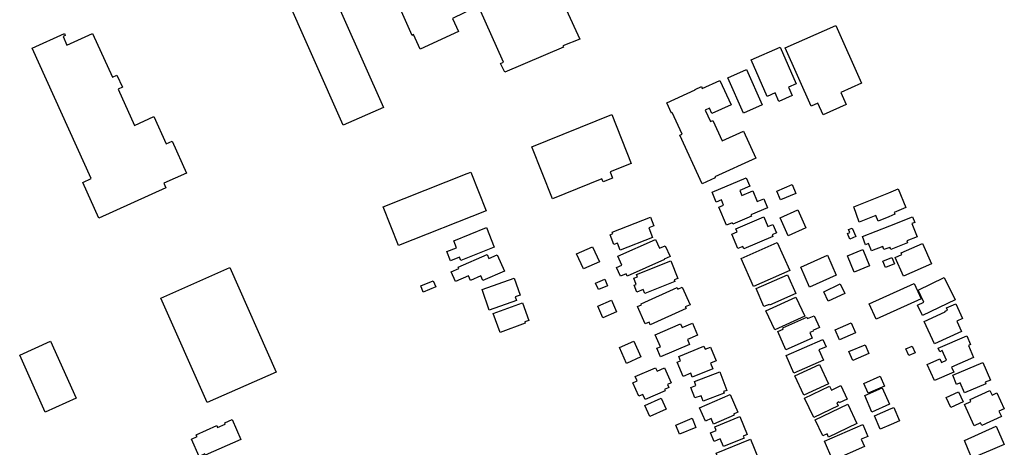
# Model space of a CAD drawing. Units: inches. Extents: x 326258 to 344137, y 4677707 to 4689665.
# Drawn here: x 330667 to 331043, y 4686529 to 4686692 of the extents above; entities that cross this region are included whole.
import ezdxf

# ---------------------------------------------------------------- set-up
doc = ezdxf.new("R2010")
doc.units = ezdxf.units.IN
doc.header["$MEASUREMENT"] = 0
doc.layers.add('BuildingFootPrints', color=7, linetype='Continuous')

msp = doc.modelspace()

# ---------------------------------------------------------------- linework, layer by layer
at = {"layer": 'BuildingFootPrints'}
for points in [[(330790.6556, 4686652.0291), (330767.475, 4686704.4926), (330767.9037, 4686704.6821), (330755.8957, 4686731.8593), (330770.5732, 4686738.3444), (330782.5422, 4686711.2557), (330782.7712, 4686711.3569), (330805.9909, 4686658.8049), (330790.6556, 4686652.0291)], [(330815.1455, 4686733.8259), (330829.1427, 4686702.7562), (330866.1519, 4686717.4682), (330881.0183, 4686684.9148), (330874.602, 4686682.3824), (330874.7701, 4686681.8773), (330852.3416, 4686672.3947), (330850.7653, 4686675.648), (330851.9069, 4686676.1884), (330842.6755, 4686696.6418), (330841.6711, 4686696.2136), (330841.3007, 4686697.2034), (330832.3849, 4686692.8795), (330834.7139, 4686687.9472), (330820.0807, 4686681.0748), (330817.5462, 4686686.717), (330816.976, 4686686.4061), (330799.0726, 4686726.9176), (330815.1455, 4686733.8259)], [(330959.493, 4686681.6091), (330978.8205, 4686690.2359), (330988.6797, 4686668.1472), (330980.7981, 4686664.6293), (330982.8463, 4686660.0404), (330973.966, 4686656.0767), (330971.9697, 4686660.5491), (330969.4042, 4686659.404), (330959.493, 4686681.6091)], [(330694.3735, 4686631.7302), (330671.8286, 4686681.5663), (330684.1109, 4686687.1226), (330684.4429, 4686686.3889), (330683.5667, 4686685.9925), (330685.0801, 4686682.6472), (330694.8882, 4686687.0842), (330702.4133, 4686670.4499), (330704.1923, 4686671.2547), (330706.3134, 4686666.5659), (330704.6315, 4686665.805), (330710.8744, 4686652.005), (330718.2719, 4686655.3515), (330723.0022, 4686644.8952), (330725.2787, 4686645.925), (330730.7706, 4686633.7851), (330722.12, 4686629.8718), (330722.8854, 4686628.1799), (330697.2588, 4686616.5868), (330691.0818, 4686630.2411), (330694.3735, 4686631.7302)], [(330952.6116, 4686663.0727), (330946.4669, 4686677.0573), (330957.5362, 4686681.9211), (330963.7214, 4686667.8445), (330960.8157, 4686666.5677), (330962.2163, 4686663.3801), (330957.0773, 4686661.122), (330955.6362, 4686664.4017), (330952.6116, 4686663.0727)], [(330943.5964, 4686656.6931), (330937.5602, 4686670.1754), (330944.6701, 4686673.3585), (330950.7062, 4686659.8762), (330943.5964, 4686656.6931)], [(330948.3254, 4686639.5133), (330932.651, 4686632.3528), (330932.8015, 4686632.0233), (330927.7451, 4686629.7135), (330919.2733, 4686648.2582), (330920.1339, 4686648.6513), (330916.3783, 4686656.8725), (330916.0128, 4686656.7056), (330914.2385, 4686660.5896), (330925.1658, 4686665.5814), (330925.1045, 4686665.7155), (330927.5064, 4686666.8128), (330927.8284, 4686666.1078), (330934.5778, 4686669.1909), (330938.8405, 4686659.86), (330931.4882, 4686656.5013), (330930.533, 4686658.5923), (330928.9513, 4686657.8698), (330930.973, 4686653.4442), (330931.8652, 4686653.8518), (330935.4139, 4686646.0835), (330943.6129, 4686649.829), (330948.3254, 4686639.5133)], [(330870.6369, 4686623.9842), (330862.6423, 4686643.8577), (330893.2015, 4686656.1509), (330900.7035, 4686637.5021), (330892.5928, 4686634.2393), (330893.5589, 4686631.8377), (330889.9422, 4686630.3828), (330889.4688, 4686631.5597), (330870.6369, 4686623.9842)], [(330811.7589, 4686606.0935), (330805.8983, 4686620.8717), (330837.9822, 4686633.5951), (330839.4412, 4686634.1737), (330845.3018, 4686619.3954), (330811.7589, 4686606.0935)], [(330931.5844, 4686626.4367), (330944.6391, 4686632.0092), (330946.0125, 4686628.7916), (330942.1655, 4686627.1495), (330942.9973, 4686625.201), (330947.1084, 4686626.9558), (330948.8407, 4686622.8975), (330951.3027, 4686623.9484), (330952.766, 4686620.5202), (330946.3893, 4686617.7984), (330946.6063, 4686617.2902), (330939.4891, 4686614.2522), (330939.2751, 4686614.7538), (330937.0982, 4686613.8246), (330934.1585, 4686620.7114), (330935.9901, 4686621.4932), (330935.1154, 4686623.5424), (330933.1737, 4686622.7136), (330931.5844, 4686626.4367)], [(330963.5824, 4686626.0295), (330957.7505, 4686623.5641), (330956.3429, 4686626.8937), (330962.1748, 4686629.359), (330963.5824, 4686626.0295)], [(330999.0571, 4686626.2272), (331002.6598, 4686627.7093), (331005.587, 4686620.5936), (331001.0793, 4686618.7393), (331001.3696, 4686618.0337), (330999.0571, 4686617.0824), (330995.0708, 4686615.4425), (330994.174, 4686617.6223), (330987.8075, 4686615.0033), (330985.7199, 4686620.818), (330999.0571, 4686626.2272)], [(330957.5529, 4686616.6745), (330964.3037, 4686619.7353), (330967.4125, 4686612.8789), (330960.6616, 4686609.8181), (330957.5529, 4686616.6745)], [(330908.8495, 4686609.1289), (330896.4528, 4686604.3078), (330895.415, 4686606.9765), (330894.0759, 4686606.4557), (330892.6085, 4686610.229), (330893.6509, 4686610.6344), (330893.4227, 4686611.2212), (330908.0141, 4686616.8957), (330909.3026, 4686613.5824), (330907.4046, 4686612.8443), (330908.8495, 4686609.1289)], [(330940.6025, 4686612.4589), (330951.2853, 4686617.0501), (330952.895, 4686613.3047), (330954.7962, 4686614.1218), (330956.1876, 4686610.8843), (330954.4611, 4686610.1422), (330954.7229, 4686609.533), (330943.6942, 4686604.7931), (330943.3033, 4686605.7028), (330941.4236, 4686604.8949), (330939.0655, 4686610.3815), (330941.1165, 4686611.2629), (330940.6025, 4686612.4589)], [(330999.4499, 4686613.6608), (331008.1458, 4686617.1163), (331009.0155, 4686614.9276), (331007.9112, 4686614.4888), (331009.9298, 4686609.4088), (331005.9545, 4686607.8292), (331006.2453, 4686607.0973), (330999.8636, 4686604.5615), (330999.522, 4686605.4211), (330999.4499, 4686605.3924), (330997.2398, 4686604.5142), (330996.7625, 4686605.7154), (330992.51, 4686604.0256), (330991.3774, 4686606.8756), (330990.2058, 4686606.4101), (330988.9782, 4686609.4996), (330999.4499, 4686613.6608)], [(330832.8306, 4686607.9113), (330845.352, 4686612.9613), (330848.3539, 4686605.5182), (330835.61, 4686600.3783), (330835.0993, 4686601.6445), (330831.6629, 4686600.2585), (330830.2546, 4686603.7504), (330833.9136, 4686605.2262), (330832.8306, 4686607.9113)], [(330985.1054, 4686612.7874), (330986.5463, 4686609.5455), (330984.25, 4686608.5249), (330983.2897, 4686610.6855), (330984.1764, 4686611.0796), (330983.6958, 4686612.1609), (330985.1054, 4686612.7874)], [(330913.3471, 4686600.7062), (330899.0745, 4686594.3837), (330898.6798, 4686595.2746), (330896.5954, 4686594.3513), (330895.0878, 4686597.7549), (330897.0971, 4686598.645), (330895.5835, 4686602.0619), (330909.9519, 4686608.4266), (330911.4472, 4686605.0512), (330913.6559, 4686606.0296), (330915.5066, 4686601.852), (330913.277, 4686600.8644), (330913.3471, 4686600.7062)], [(330956.4289, 4686607.3087), (330961.2353, 4686596.5874), (330947.4432, 4686590.4044), (330942.6369, 4686601.1257), (330956.4289, 4686607.3087)], [(331015.3967, 4686599.0463), (331004.685, 4686594.4026), (331001.5799, 4686601.5651), (331004.1078, 4686602.661), (331003.839, 4686603.281), (331012.0227, 4686606.8289), (331015.3967, 4686599.0463)], [(330879.8094, 4686602.8863), (330885.9315, 4686605.6384), (330888.5141, 4686599.8935), (330882.392, 4686597.1414), (330879.8094, 4686602.8863)], [(330991.7107, 4686598.3586), (330985.8866, 4686595.9172), (330983.2899, 4686602.1119), (330989.1139, 4686604.5533), (330991.7107, 4686598.3586)], [(330849.4794, 4686602.5268), (330852.2169, 4686596.264), (330843.9899, 4686592.668), (330843.2105, 4686594.4512), (330839.3106, 4686592.7465), (330838.5351, 4686594.5208), (330833.5316, 4686592.3337), (330831.9008, 4686596.0646), (330834.7715, 4686597.3194), (330834.5422, 4686597.8438), (330845.5873, 4686602.6716), (330846.2648, 4686601.1217), (330849.4794, 4686602.5268)], [(330917.2876, 4686592.3799), (330905.8984, 4686587.8148), (330905.2942, 4686589.322), (330902.8116, 4686588.3269), (330901.7868, 4686590.8837), (330902.6165, 4686591.2163), (330901.6558, 4686593.613), (330903.0427, 4686594.1689), (330902.6955, 4686595.0353), (330915.7553, 4686600.2702), (330918.4677, 4686593.503), (330917.0631, 4686592.94), (330917.2876, 4686592.3799)], [(330965.4261, 4686597.8351), (330975.6703, 4686602.3548), (330979.0381, 4686594.7216), (330968.7939, 4686590.2018), (330965.4261, 4686597.8351)], [(331001.2725, 4686599.1206), (330997.7975, 4686597.7009), (330996.8124, 4686600.1123), (331000.2874, 4686601.532), (331001.2725, 4686599.1206)], [(330720.948, 4686585.9895), (330747.3025, 4686597.6948), (330765.0469, 4686557.7432), (330738.6923, 4686546.0379), (330720.948, 4686585.9895)], [(330825.9562, 4686590.2849), (330821.231, 4686588.2719), (330820.2266, 4686590.6298), (330824.9517, 4686592.6427), (330825.9562, 4686590.2849)], [(330846.4058, 4686581.3912), (330843.6598, 4686589.3117), (330855.9818, 4686593.5837), (330858.2107, 4686587.1546), (330856.347, 4686586.5085), (330856.8641, 4686585.0169), (330846.4058, 4686581.3912)], [(330891.6162, 4686590.6809), (330888.1105, 4686589.2498), (330887.0843, 4686591.7636), (330890.59, 4686593.1947), (330891.6162, 4686590.6809)], [(330960.3561, 4686594.8845), (330963.5075, 4686587.6976), (330953.5073, 4686583.3126), (330953.3827, 4686583.5967), (330951.3982, 4686582.7265), (330948.3714, 4686589.6294), (330960.3561, 4686594.8845)], [(331011.4145, 4686585.6967), (330994.1996, 4686577.9405), (330991.5486, 4686583.8245), (331008.7635, 4686591.5807), (331011.4145, 4686585.6967)], [(331020.2775, 4686593.8476), (331024.4075, 4686585.2767), (331012.0203, 4686579.3078), (331010.0995, 4686583.2938), (331012.4919, 4686584.4466), (331010.2826, 4686589.0314), (331020.2775, 4686593.8476)], [(330921.6294, 4686582.0155), (330907.8996, 4686575.831), (330907.4748, 4686576.774), (330906.0567, 4686576.1352), (330903.0658, 4686582.7749), (330904.5941, 4686583.4634), (330904.4295, 4686583.8288), (330918.1627, 4686590.0147), (330918.4464, 4686589.3849), (330920.1281, 4686590.1424), (330923.1395, 4686583.4567), (330921.3445, 4686582.6482), (330921.6294, 4686582.0155)], [(330974.267, 4686588.4279), (330980.557, 4686591.4015), (330982.2652, 4686587.7882), (330975.9752, 4686584.8146), (330974.267, 4686588.4279)], [(330847.975, 4686580.1477), (330859.1482, 4686584.1687), (330861.5532, 4686577.4861), (330859.9948, 4686576.9253), (330860.198, 4686576.3606), (330850.5831, 4686572.9003), (330847.975, 4686580.1477)], [(330887.8877, 4686582.9643), (330893.1216, 4686585.2166), (330895.0664, 4686580.6973), (330889.8094, 4686578.435), (330887.8877, 4686582.9643)], [(330966.9642, 4686579.1419), (330955.4994, 4686573.8385), (330952.1552, 4686581.0681), (330963.62, 4686586.3714), (330966.9642, 4686579.1419)], [(331026.924, 4686573.2541), (331016.53, 4686568.5445), (331012.6571, 4686577.0919), (331020.6656, 4686580.7205), (331020.5647, 4686580.9431), (331021.5667, 4686581.3971), (331021.1952, 4686582.2168), (331024.6854, 4686583.7983), (331027.2342, 4686578.1733), (331025.1276, 4686577.2188), (331026.924, 4686573.2541)], [(330911.8098, 4686567.3793), (330909.8367, 4686572.0192), (330919.5218, 4686576.1378), (330920.1274, 4686574.7137), (330924.1044, 4686576.4049), (330926.0556, 4686571.8164), (330922.1574, 4686570.1587), (330922.9429, 4686568.3115), (330911.8485, 4686563.5935), (330910.4792, 4686566.8135), (330911.8098, 4686567.3793)], [(330958.5683, 4686574.6328), (330967.767, 4686578.7033), (330968.0171, 4686578.1383), (330970.5809, 4686579.2728), (330972.5745, 4686574.7676), (330970.0106, 4686573.6331), (330970.1268, 4686573.3706), (330968.8756, 4686572.817), (330969.8156, 4686570.6929), (330959.7902, 4686566.2566), (330956.7062, 4686573.2259), (330958.784, 4686574.1453), (330958.5683, 4686574.6328)], [(330978.5679, 4686573.8738), (330984.7473, 4686576.5601), (330986.4273, 4686572.6956), (330980.2479, 4686570.0094), (330978.5679, 4686573.8738)], [(330676.8062, 4686542.375), (330667.0163, 4686564.1601), (330678.8438, 4686569.4752), (330688.6337, 4686547.6902), (330676.8062, 4686542.375)], [(330904.3971, 4686563.4998), (330898.8432, 4686561.0351), (330896.1466, 4686567.1117), (330901.7005, 4686569.5762), (330904.3971, 4686563.4998)], [(330974.1383, 4686562.2364), (330962.8193, 4686557.3079), (330959.8803, 4686564.0574), (330973.9429, 4686570.1807), (330975.1406, 4686567.4301), (330972.397, 4686566.2355), (330974.1383, 4686562.2364)], [(331031.4846, 4686563.3501), (331023.0773, 4686559.6456), (331023.9201, 4686557.7331), (331016.4982, 4686554.4628), (331013.7841, 4686560.6225), (331018.6046, 4686562.7465), (331019.2022, 4686561.3903), (331021.1327, 4686562.241), (331019.5086, 4686565.9268), (331018.5624, 4686565.5098), (331017.9803, 4686566.8309), (331028.8591, 4686571.6246), (331030.3417, 4686568.2599), (331029.4871, 4686567.8833), (331031.4846, 4686563.3501)], [(330930.9656, 4686561.1131), (330931.8509, 4686558.9631), (330924.01, 4686555.7344), (330923.3869, 4686557.2477), (330920.4717, 4686556.0472), (330918.2293, 4686561.493), (330919.5329, 4686562.0299), (330918.8631, 4686563.6564), (330928.4317, 4686567.5966), (330928.9115, 4686566.4314), (330930.9697, 4686567.2789), (330933.14, 4686562.0084), (330930.9656, 4686561.1131)], [(330983.8731, 4686565.6127), (330989.9972, 4686568.1958), (330991.4429, 4686564.7683), (330985.3188, 4686562.1852), (330983.8731, 4686565.6127)], [(331007.9894, 4686567.6552), (331009.1336, 4686565.1125), (331006.7063, 4686564.0203), (331005.5621, 4686566.5629), (331007.9894, 4686567.6552)], [(331036.1711, 4686553.2544), (331028.0087, 4686549.7441), (331026.3637, 4686553.5693), (331025.0016, 4686552.9835), (331023.4943, 4686556.4884), (331034.9779, 4686561.4269), (331037.8884, 4686554.659), (331035.9293, 4686553.8165), (331036.1711, 4686553.2544)], [(330902.2121, 4686556.0029), (330909.9356, 4686559.3929), (330910.5262, 4686558.0473), (330913.3963, 4686559.307), (330915.8974, 4686553.6087), (330914.5131, 4686553.001), (330915.0237, 4686551.8377), (330913.3794, 4686551.116), (330913.5989, 4686550.6158), (330906.0028, 4686547.2817), (330905.1551, 4686549.2131), (330903.5515, 4686548.5093), (330901.3057, 4686553.626), (330902.9404, 4686554.3435), (330902.2121, 4686556.0029)], [(330936.1685, 4686549.6566), (330928.1461, 4686546.6338), (330927.365, 4686548.7067), (330925.0213, 4686547.8237), (330923.5025, 4686551.8546), (330925.4049, 4686552.5714), (330924.8315, 4686554.0933), (330934.566, 4686557.7611), (330937.2202, 4686550.7169), (330935.9495, 4686550.2381), (330936.1685, 4686549.6566)], [(330972.6108, 4686560.5691), (330975.9919, 4686553.1681), (330966.5742, 4686548.8658), (330963.1932, 4686556.2667), (330972.6108, 4686560.5691)], [(330989.5463, 4686553.3913), (330995.8148, 4686556.0974), (330997.4373, 4686552.3389), (330991.1689, 4686549.6327), (330989.5463, 4686553.3913)], [(330979.7092, 4686544.8139), (330970.4285, 4686540.4004), (330966.9122, 4686547.7945), (330976.4647, 4686552.3372), (330977.1656, 4686550.8632), (330980.7775, 4686552.5808), (330983.2255, 4686547.4331), (330980.1578, 4686545.9743), (330979.9991, 4686546.3079), (330979.1832, 4686545.9199), (330979.7092, 4686544.8139)], [(330989.9258, 4686548.7197), (330996.5838, 4686551.6902), (330999.3904, 4686545.3998), (330992.6617, 4686542.3977), (330989.9258, 4686548.7197)], [(331027.5021, 4686546.3934), (331022.8199, 4686544.2461), (331021.0687, 4686548.0644), (331025.751, 4686550.2117), (331027.5021, 4686546.3934)], [(331042.0958, 4686540.73), (331034.5961, 4686537.2754), (331034.1188, 4686538.3118), (331031.763, 4686537.2266), (331028.012, 4686545.3697), (331030.4832, 4686546.508), (331030.1431, 4686547.2464), (331037.706, 4686550.73), (331038.5378, 4686548.9243), (331040.4063, 4686549.7851), (331043.2206, 4686543.6756), (331041.1734, 4686542.7326), (331042.0958, 4686540.73)], [(330905.8456, 4686544.9484), (330912.1305, 4686547.7743), (330914.0118, 4686543.5903), (330907.727, 4686540.7644), (330905.8456, 4686544.9484)], [(330939.9477, 4686541.249), (330932.1069, 4686537.8036), (330931.1742, 4686539.9263), (330929.0378, 4686538.9875), (330926.8168, 4686544.0422), (330938.4293, 4686549.1449), (330941.3946, 4686542.3966), (330939.7591, 4686541.678), (330939.9477, 4686541.249)], [(330983.4068, 4686545.4318), (330986.9208, 4686538.0579), (330976.0881, 4686532.8958), (330975.518, 4686534.0921), (330973.8482, 4686533.2964), (330970.9043, 4686539.474), (330983.4068, 4686545.4318)], [(331000, 4686543.7609), (331000.9884, 4686544.1921), (331003.1956, 4686539.1339), (331000, 4686537.7396), (330995.8503, 4686535.929), (330993.6432, 4686540.9871), (331000, 4686543.7609)], [(330751.5463, 4686531.9944), (330737.9007, 4686525.9768), (330737.7029, 4686526.4252), (330735.6375, 4686525.5144), (330732.7156, 4686532.1402), (330734.7903, 4686533.0551), (330734.4654, 4686533.7918), (330742.3411, 4686537.2649), (330742.6449, 4686536.5758), (330745.5768, 4686537.8688), (330745.3705, 4686538.3366), (330748.1993, 4686539.5841), (330751.5463, 4686531.9944)], [(330925.3216, 4686536.5855), (330919.1308, 4686533.9796), (330917.6756, 4686537.4365), (330923.9791, 4686540.0899), (330925.3216, 4686536.5855)], [(330943.831, 4686532.4628), (330935.8997, 4686529.224), (330934.7003, 4686532.1612), (330932.3111, 4686531.1855), (330930.9573, 4686534.501), (330933.1529, 4686535.3976), (330932.5839, 4686536.7909), (330942.214, 4686540.7234), (330945.0104, 4686533.8754), (330943.5051, 4686533.2608), (330943.831, 4686532.4628)], [(330974.5358, 4686531.2913), (330989.1426, 4686537.6677), (330991.1112, 4686533.1581), (330988.5616, 4686532.0451), (330989.7843, 4686529.2442), (330977.7271, 4686523.9808), (330974.5358, 4686531.2913)], [(331028.0193, 4686531.595), (331040.1052, 4686537.0251), (331043.1981, 4686530.0881), (331037.849, 4686527.7607), (331030.8678, 4686524.7993), (331029.4471, 4686528.1664), (331028.0193, 4686531.595)], [(330936.3478, 4686519.0923), (330933.1896, 4686526.6687), (330946.1833, 4686532.0851), (330949.3414, 4686524.5087), (330936.3478, 4686519.0923)]]:
    msp.add_lwpolyline(points, close=True, dxfattribs=at)

doc.saveas('drawing.dxf')
